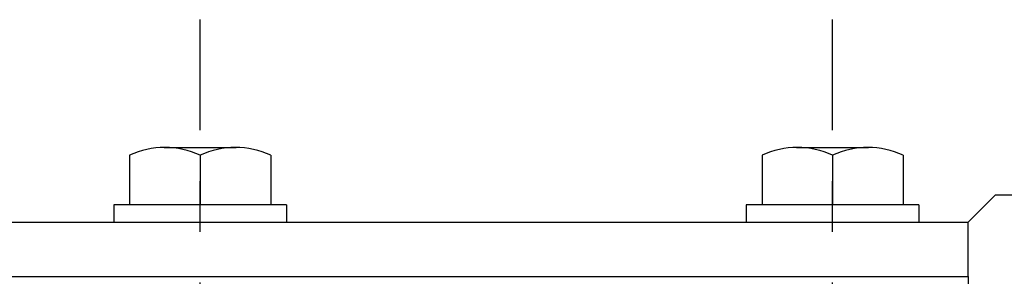
# Model space of a CAD drawing. Extents: x 0 to 16820, y 0 to 11880.
# Drawn here: x 15831 to 16049, y 6444 to 6501 of the extents above; entities that cross this region are included whole.
import ezdxf

# ---------------------------------------------------------------- set-up
doc = ezdxf.new("R2010")
doc.units = 0
doc.header["$LTSCALE"] = 150
doc.linetypes.add('CENTER', pattern=[0.6, 0.375, -0.075, 0.075, -0.075])
doc.layers.get('0').update_dxf_attribs({"linetype": 'CONTINUOUS'})

msp = doc.modelspace()

# ---------------------------------------------------------------- linework, layer by layer
at = {"color": 1, "linetype": 'CENTER'}
for p, q in [((15871.42, 6386.21), (15871.42, 6500.76)), ((16011.42, 6386.21), (16011.42, 6500.76))]:
    msp.add_line(p, q, dxfattribs=at)
at = {"color": 3, "linetype": 'CONTINUOUS'}
for p, q in [((15855.81, 6470.67), (15855.81, 6459.71)), ((15863.46, 6472.41), (15879.39, 6472.41)), ((15871.42, 6470.67), (15871.42, 6459.71)), ((15887.04, 6470.67), (15887.04, 6459.71)), ((15995.81, 6470.67), (15995.81, 6459.71)), ((16003.46, 6472.41), (16019.39, 6472.41)), ((16011.42, 6470.67), (16011.42, 6459.71)), ((16027.04, 6470.67), (16027.04, 6459.71)), ((15852.31, 6459.71), (15852.31, 6455.81)), ((15890.54, 6459.71), (15890.54, 6455.81)), ((15992.31, 6459.71), (15992.31, 6455.81)), ((16030.54, 6459.71), (16030.54, 6455.81))]:
    msp.add_line(p, q, dxfattribs=at)
at = {"color": 7, "linetype": 'CONTINUOUS'}
for p, q in [((16041.42, 6455.81), (16047.42, 6461.81)), ((16147.42, 6461.81), (16047.42, 6461.81)), ((14701.42, 6455.81), (16041.42, 6455.81)), ((16041.42, 6443.81), (16041.42, 6455.81)), ((14701.42, 6443.81), (16041.42, 6443.81)), ((16041.42, 6443.81), (16041.42, 6293.81))]:
    msp.add_line(p, q, dxfattribs=at)
at = {"color": 3}
for p, q in [((15890.54, 6459.71), (15852.31, 6459.71)), ((16030.54, 6459.71), (15992.31, 6459.71))]:
    msp.add_line(p, q, dxfattribs=at)
at = {"color": 3, "linetype": 'CONTINUOUS'}
for centre in [(15863.61, 6453.99), (15879.23, 6453.99), (16003.61, 6453.99), (16019.23, 6453.99)]:
    msp.add_arc(centre, 18.42, 64.9144, 115.0856, dxfattribs=at)

doc.saveas('drawing.dxf')
